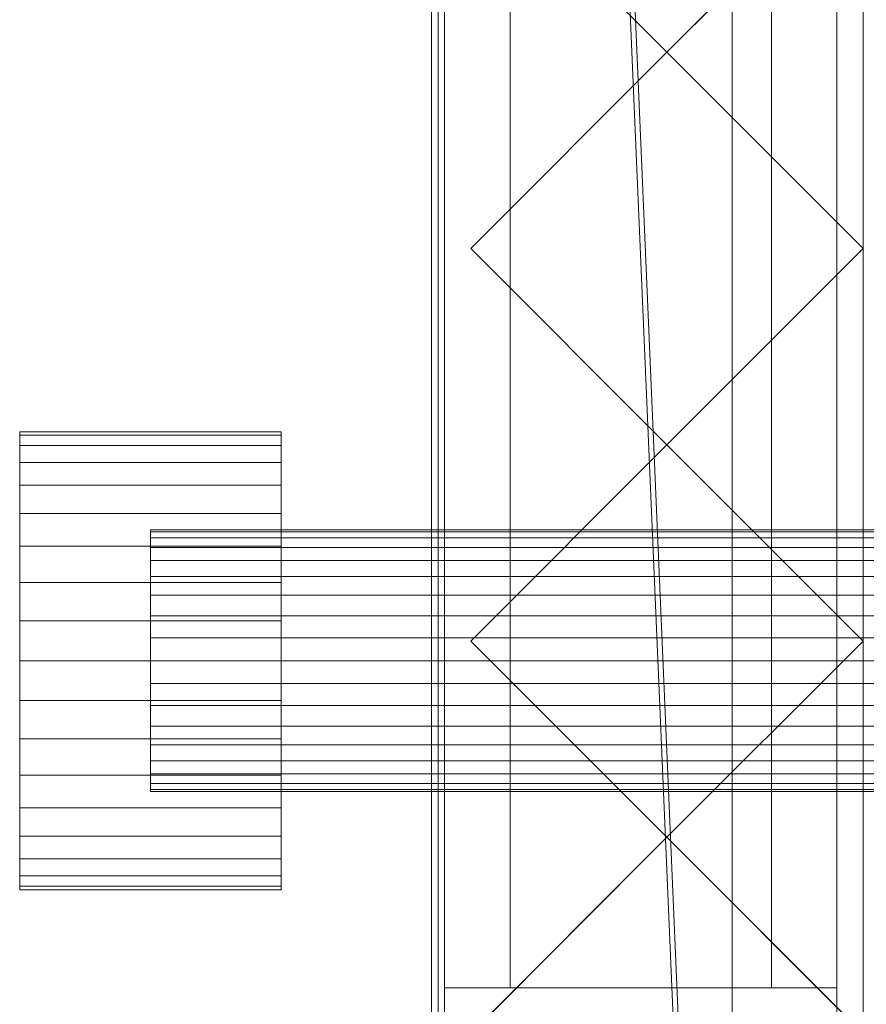
# Model space of a CAD drawing. Units: millimetres. Extents: x 1957 to 5745, y 5747 to 7614.
# Drawn here: x 1957 to 2086, y 6734 to 6885 of the extents above; entities that cross this region are included whole.
import ezdxf

# ---------------------------------------------------------------- set-up
doc = ezdxf.new("R2010")
doc.units = ezdxf.units.MM
doc.header["$LTSCALE"] = 5.08
doc.layers.add('ｽﾄｯｸﾔｰﾄﾞ2波板H324', color=7, linetype='Continuous')

msp = doc.modelspace()

# ---------------------------------------------------------------- linework, layer by layer
at = {"layer": 'ｽﾄｯｸﾔｰﾄﾞ2波板H324', "color": 7, "linetype": 'Continuous', "lineweight": 15, "invisible_edges": 8}
for points in [[(2019.68, 7613.61, 3162.68), (2019.68, 5765.34, 2701.86), (2019.68, 5765.34, 2701.86)], [(2019.68, 7595.46, 3235.45), (2019.68, 5747.19, 2774.63), (2019.68, 5747.19, 2774.63)], [(2065.68, 5846.58, 2751.04), (2065.68, 7549.3, 3175.58), (2065.68, 7549.3, 3175.58)], [(2020.68, 7545.71, 3139.62), (2020.68, 6594.71, 2905.48), (2020.68, 6594.71, 2905.48)], [(2020.68, 7545.61, 3214.62), (2020.68, 5800.61, 2785), (2020.68, 5800.61, 2785)], [(2020.68, 5875.61, 2728.46), (2020.68, 7545.61, 3139.62), (2020.68, 7545.61, 3139.62)], [(2019.68, 7470.71, 2141), (2019.68, 6669.71, 2141), (2019.68, 6669.71, 2141)], [(2019.68, 6669.71, 2066), (2019.68, 7470.71, 2066), (2019.68, 7470.71, 2066)], [(2020.68, 7470.71, 2795.83), (2020.68, 6669.71, 2795.83), (2020.68, 6669.71, 2795.83)], [(2020.68, 7470.71, 2752.5), (2020.68, 6669.71, 2752.5), (2020.68, 6669.71, 2752.5)], [(2020.68, 7470.71, 2107.71), (2020.68, 6669.71, 2107.71), (2020.68, 6669.71, 2107.71)], [(2020.68, 6669.71, 2923.95), (2020.68, 7470.71, 3121.16), (2020.68, 7470.71, 3121.16)], [(2085.68, 6669.71, 2795.83), (2085.68, 7470.71, 2795.83), (2085.68, 7470.71, 2795.83)], [(2085.68, 6669.71, 2752.5), (2085.68, 7470.71, 2752.5), (2085.68, 7470.71, 2752.5)], [(2085.68, 6669.71, 2107.71), (2085.68, 7470.71, 2107.71), (2085.68, 7470.71, 2107.71)], [(2020.68, 7453.71, 2066), (2020.68, 6686.71, 2066), (2020.68, 6686.71, 2066)], [(2021.68, 7453.71, 2066), (2021.68, 6686.71, 2066), (2021.68, 6686.71, 2066)], [(2021.68, 6686.71), (2021.68, 7453.71), (2021.68, 7453.71)], [(2081.68, 7453.71, 2066), (2081.68, 6686.71, 2066), (2081.68, 6686.71, 2066)], [(2081.68, 6686.71), (2081.68, 7453.71), (2081.68, 7453.71)], [(2085.68, 6686.71, 2066), (2085.68, 7453.71, 2066), (2085.68, 7453.71, 2066)], [(2021.68, 7403.71, 1083), (2021.68, 6736.71, 1083), (2021.68, 6736.71, 1083)], [(2021.68, 6736.71, 2016), (2021.68, 7403.71, 2016), (2021.68, 7403.71, 2016)], [(2021.68, 7403.71, 50), (2021.68, 6736.71, 50), (2021.68, 6736.71, 50)], [(2021.68, 6736.71, 983), (2021.68, 7403.71, 983), (2021.68, 7403.71, 983)], [(2031.68, 7403.71, 2016), (2031.68, 6736.71, 2016), (2031.68, 6736.71, 2016)], [(2031.68, 6736.71, 50), (2031.68, 7403.71, 50), (2031.68, 7403.71, 50)], [(2071.68, 7403.71, 2016), (2071.68, 6736.71, 2016), (2071.68, 6736.71, 2016)], [(2071.68, 6736.71, 50), (2071.68, 7403.71, 50), (2071.68, 7403.71, 50)], [(2081.68, 7403.71, 1083), (2081.68, 6736.71, 1083), (2081.68, 6736.71, 1083)], [(2081.68, 6736.71, 2016), (2081.68, 7403.71, 2016), (2081.68, 7403.71, 2016)], [(2081.68, 7403.71, 50), (2081.68, 6736.71, 50), (2081.68, 6736.71, 50)], [(2081.68, 6736.71, 983), (2081.68, 7403.71, 983), (2081.68, 7403.71, 983)], [(2055.68, 6879.71, 3009.05), (2025.68, 6909.71, 3016.33), (2025.68, 6909.71, 3016.33)], [(2025.68, 6909.71, 2066), (2055.68, 6879.71, 2066), (2055.68, 6879.71, 2066)], [(2085.68, 6909.71, 3016.33), (2055.68, 6879.71, 3009.05), (2055.68, 6879.71, 3009.05)], [(2055.68, 6879.71, 2066), (2085.68, 6909.71, 2066), (2085.68, 6909.71, 2066)], [(2025.68, 6849.71, 3001.78), (2055.68, 6879.71, 3009.05), (2055.68, 6879.71, 3009.05)], [(2055.68, 6879.71, 2066), (2025.68, 6849.71, 2066), (2025.68, 6849.71, 2066)], [(2055.68, 6879.71, 2066), (2055.68, 6879.71, 3009.05), (2055.68, 6879.71, 3009.05)], [(2055.68, 6879.71, 3009.05), (2085.68, 6849.71, 3001.78), (2085.68, 6849.71, 3001.78)], [(2085.68, 6849.71, 2066), (2055.68, 6879.71, 2066), (2055.68, 6879.71, 2066)], [(2055.68, 6879.71, 2066), (2055.68, 6879.71, 3009.05), (2055.68, 6879.71, 3009.05)], [(2055.68, 6819.71, 2994.51), (2025.68, 6849.71, 3001.78), (2025.68, 6849.71, 3001.78)], [(2025.68, 6849.71, 2066), (2055.68, 6819.71, 2066), (2055.68, 6819.71, 2066)], [(2025.68, 6849.71, 2066), (2025.68, 6849.71, 3001.78), (2025.68, 6849.71, 3001.78)], [(2085.68, 6849.71, 3001.78), (2055.68, 6819.71, 2994.51), (2055.68, 6819.71, 2994.51)], [(2055.68, 6819.71, 2066), (2085.68, 6849.71, 2066), (2085.68, 6849.71, 2066)], [(2085.68, 6849.71, 2066), (2085.68, 6849.71, 3001.78), (2085.68, 6849.71, 3001.78)], [(1956.68, 6821.71, 1033), (1996.68, 6821.71, 1033), (1996.68, 6821.71, 1033)], [(1956.68, 6821.71, 1033), (1956.68, 6821.18, 1039.08), (1956.68, 6821.18, 1039.08)], [(1956.68, 6821.18, 1026.92), (1956.68, 6821.71, 1033), (1956.68, 6821.71, 1033)], [(1996.68, 6821.71, 1033), (1996.68, 6821.18, 1039.08), (1996.68, 6821.18, 1039.08)], [(1996.68, 6821.18, 1026.92), (1996.68, 6821.71, 1033), (1996.68, 6821.71, 1033)], [(1956.68, 6821.18, 1026.92), (1996.68, 6821.18, 1026.92), (1996.68, 6821.18, 1026.92)], [(1956.68, 6821.18, 1039.08), (1996.68, 6821.18, 1039.08), (1996.68, 6821.18, 1039.08)], [(1956.68, 6819.6, 1021.03), (1956.68, 6821.18, 1026.92), (1956.68, 6821.18, 1026.92)], [(1956.68, 6821.18, 1039.08), (1956.68, 6819.6, 1044.97), (1956.68, 6819.6, 1044.97)], [(1996.68, 6819.6, 1021.03), (1996.68, 6821.18, 1026.92), (1996.68, 6821.18, 1026.92)], [(1996.68, 6821.18, 1039.08), (1996.68, 6819.6, 1044.97), (1996.68, 6819.6, 1044.97)], [(1956.68, 6819.6, 1021.03), (1996.68, 6819.6, 1021.03), (1996.68, 6819.6, 1021.03)], [(1956.68, 6819.6, 1044.97), (1996.68, 6819.6, 1044.97), (1996.68, 6819.6, 1044.97)], [(1956.68, 6817.02, 1015.5), (1956.68, 6819.6, 1021.03), (1956.68, 6819.6, 1021.03)], [(1956.68, 6819.6, 1044.97), (1956.68, 6817.02, 1050.5), (1956.68, 6817.02, 1050.5)], [(1996.68, 6817.02, 1015.5), (1996.68, 6819.6, 1021.03), (1996.68, 6819.6, 1021.03)], [(1996.68, 6819.6, 1044.97), (1996.68, 6817.02, 1050.5), (1996.68, 6817.02, 1050.5)], [(2025.68, 6789.71, 2987.24), (2055.68, 6819.71, 2994.51), (2055.68, 6819.71, 2994.51)], [(2055.68, 6819.71, 2066), (2025.68, 6789.71, 2066), (2025.68, 6789.71, 2066)], [(2055.68, 6819.71, 2066), (2055.68, 6819.71, 2994.51), (2055.68, 6819.71, 2994.51)], [(2055.68, 6819.71, 2994.51), (2085.68, 6789.71, 2987.24), (2085.68, 6789.71, 2987.24)], [(2085.68, 6789.71, 2066), (2055.68, 6819.71, 2066), (2055.68, 6819.71, 2066)], [(2055.68, 6819.71, 2066), (2055.68, 6819.71, 2994.51), (2055.68, 6819.71, 2994.51)], [(1956.68, 6817.02, 1015.5), (1996.68, 6817.02, 1015.5), (1996.68, 6817.02, 1015.5)], [(1956.68, 6817.02, 1050.5), (1996.68, 6817.02, 1050.5), (1996.68, 6817.02, 1050.5)], [(1956.68, 6813.52, 1010.5), (1956.68, 6817.02, 1015.5), (1956.68, 6817.02, 1015.5)], [(1956.68, 6817.02, 1050.5), (1956.68, 6813.52, 1055.5), (1956.68, 6813.52, 1055.5)], [(1996.68, 6813.52, 1010.5), (1996.68, 6817.02, 1015.5), (1996.68, 6817.02, 1015.5)], [(1996.68, 6817.02, 1050.5), (1996.68, 6813.52, 1055.5), (1996.68, 6813.52, 1055.5)], [(1956.68, 6813.52, 1010.5), (1996.68, 6813.52, 1010.5), (1996.68, 6813.52, 1010.5)], [(1956.68, 6813.52, 1055.5), (1996.68, 6813.52, 1055.5), (1996.68, 6813.52, 1055.5)], [(1956.68, 6809.21, 1006.19), (1956.68, 6813.52, 1010.5), (1956.68, 6813.52, 1010.5)], [(1956.68, 6813.52, 1055.5), (1956.68, 6809.21, 1059.81), (1956.68, 6809.21, 1059.81)], [(1996.68, 6809.21, 1006.19), (1996.68, 6813.52, 1010.5), (1996.68, 6813.52, 1010.5)], [(1996.68, 6813.52, 1055.5), (1996.68, 6809.21, 1059.81), (1996.68, 6809.21, 1059.81)], [(1956.68, 6809.21, 1006.19), (1996.68, 6809.21, 1006.19), (1996.68, 6809.21, 1006.19)], [(1956.68, 6809.21, 1059.81), (1996.68, 6809.21, 1059.81), (1996.68, 6809.21, 1059.81)], [(1956.68, 6804.21, 1002.69), (1956.68, 6809.21, 1006.19), (1956.68, 6809.21, 1006.19)], [(1956.68, 6809.21, 1059.81), (1956.68, 6804.21, 1063.31), (1956.68, 6804.21, 1063.31)], [(1996.68, 6804.21, 1002.69), (1996.68, 6809.21, 1006.19), (1996.68, 6809.21, 1006.19)], [(1996.68, 6809.21, 1059.81), (1996.68, 6804.21, 1063.31), (1996.68, 6804.21, 1063.31)], [(1976.68, 6806.71, 1033), (2126.68, 6806.71, 1033), (2126.68, 6806.71, 1033)], [(1976.68, 6806.71, 1033), (1976.68, 6806.41, 1036.47), (1976.68, 6806.41, 1036.47)], [(1976.68, 6806.41, 1029.53), (1976.68, 6806.71, 1033), (1976.68, 6806.71, 1033)], [(1976.68, 6806.41, 1029.53), (2126.68, 6806.41, 1029.53), (2126.68, 6806.41, 1029.53)], [(1976.68, 6806.41, 1036.47), (2126.68, 6806.41, 1036.47), (2126.68, 6806.41, 1036.47)], [(1976.68, 6805.5, 1026.16), (1976.68, 6806.41, 1029.53), (1976.68, 6806.41, 1029.53)], [(1976.68, 6806.41, 1036.47), (1976.68, 6805.5, 1039.84), (1976.68, 6805.5, 1039.84)], [(1976.68, 6805.5, 1026.16), (2126.68, 6805.5, 1026.16), (2126.68, 6805.5, 1026.16)], [(1976.68, 6805.5, 1039.84), (2126.68, 6805.5, 1039.84), (2126.68, 6805.5, 1039.84)], [(1976.68, 6804.03, 1023), (1976.68, 6805.5, 1026.16), (1976.68, 6805.5, 1026.16)], [(1976.68, 6805.5, 1039.84), (1976.68, 6804.03, 1043), (1976.68, 6804.03, 1043)], [(1956.68, 6804.21, 1002.69), (1996.68, 6804.21, 1002.69), (1996.68, 6804.21, 1002.69)], [(1956.68, 6804.21, 1063.31), (1996.68, 6804.21, 1063.31), (1996.68, 6804.21, 1063.31)], [(1956.68, 6798.68, 1000.11), (1956.68, 6804.21, 1002.69), (1956.68, 6804.21, 1002.69)], [(1956.68, 6804.21, 1063.31), (1956.68, 6798.68, 1065.89), (1956.68, 6798.68, 1065.89)], [(1976.68, 6804.03, 1023), (2126.68, 6804.03, 1023), (2126.68, 6804.03, 1023)], [(1976.68, 6804.03, 1043), (2126.68, 6804.03, 1043), (2126.68, 6804.03, 1043)], [(1976.68, 6802.03, 1020.14), (1976.68, 6804.03, 1023), (1976.68, 6804.03, 1023)], [(1976.68, 6804.03, 1043), (1976.68, 6802.03, 1045.86), (1976.68, 6802.03, 1045.86)], [(1996.68, 6798.68, 1000.11), (1996.68, 6804.21, 1002.69), (1996.68, 6804.21, 1002.69)], [(1996.68, 6804.21, 1063.31), (1996.68, 6798.68, 1065.89), (1996.68, 6798.68, 1065.89)], [(1976.68, 6802.03, 1020.14), (2126.68, 6802.03, 1020.14), (2126.68, 6802.03, 1020.14)], [(1976.68, 6802.03, 1045.86), (2126.68, 6802.03, 1045.86), (2126.68, 6802.03, 1045.86)], [(1976.68, 6799.57, 1017.68), (1976.68, 6802.03, 1020.14), (1976.68, 6802.03, 1020.14)], [(1976.68, 6802.03, 1045.86), (1976.68, 6799.57, 1048.32), (1976.68, 6799.57, 1048.32)], [(1976.68, 6799.57, 1017.68), (2126.68, 6799.57, 1017.68), (2126.68, 6799.57, 1017.68)], [(1976.68, 6799.57, 1048.32), (2126.68, 6799.57, 1048.32), (2126.68, 6799.57, 1048.32)], [(1976.68, 6796.71, 1015.68), (1976.68, 6799.57, 1017.68), (1976.68, 6799.57, 1017.68)], [(1976.68, 6799.57, 1048.32), (1976.68, 6796.71, 1050.32), (1976.68, 6796.71, 1050.32)], [(1956.68, 6798.68, 1000.11), (1996.68, 6798.68, 1000.11), (1996.68, 6798.68, 1000.11)], [(1956.68, 6798.68, 1065.89), (1996.68, 6798.68, 1065.89), (1996.68, 6798.68, 1065.89)], [(1956.68, 6792.79, 998.53), (1956.68, 6798.68, 1000.11), (1956.68, 6798.68, 1000.11)], [(1956.68, 6798.68, 1065.89), (1956.68, 6792.79, 1067.47), (1956.68, 6792.79, 1067.47)], [(1996.68, 6792.79, 998.53), (1996.68, 6798.68, 1000.11), (1996.68, 6798.68, 1000.11)], [(1996.68, 6798.68, 1065.89), (1996.68, 6792.79, 1067.47), (1996.68, 6792.79, 1067.47)], [(1976.68, 6796.71, 1015.68), (2126.68, 6796.71, 1015.68), (2126.68, 6796.71, 1015.68)], [(1976.68, 6796.71, 1050.32), (2126.68, 6796.71, 1050.32), (2126.68, 6796.71, 1050.32)], [(1976.68, 6793.55, 1014.21), (1976.68, 6796.71, 1015.68), (1976.68, 6796.71, 1015.68)], [(1976.68, 6796.71, 1050.32), (1976.68, 6793.55, 1051.79), (1976.68, 6793.55, 1051.79)], [(1976.68, 6793.55, 1014.21), (2126.68, 6793.55, 1014.21), (2126.68, 6793.55, 1014.21)], [(1976.68, 6793.55, 1051.79), (2126.68, 6793.55, 1051.79), (2126.68, 6793.55, 1051.79)], [(1976.68, 6790.18, 1013.3), (1976.68, 6793.55, 1014.21), (1976.68, 6793.55, 1014.21)], [(1976.68, 6793.55, 1051.79), (1976.68, 6790.18, 1052.7), (1976.68, 6790.18, 1052.7)], [(1956.68, 6792.79, 998.53), (1996.68, 6792.79, 998.53), (1996.68, 6792.79, 998.53)], [(1956.68, 6792.79, 1067.47), (1996.68, 6792.79, 1067.47), (1996.68, 6792.79, 1067.47)], [(1956.68, 6786.71, 998), (1956.68, 6792.79, 998.53), (1956.68, 6792.79, 998.53)], [(1956.68, 6792.79, 1067.47), (1956.68, 6786.71, 1068), (1956.68, 6786.71, 1068)], [(1996.68, 6786.71, 998), (1996.68, 6792.79, 998.53), (1996.68, 6792.79, 998.53)], [(1996.68, 6792.79, 1067.47), (1996.68, 6786.71, 1068), (1996.68, 6786.71, 1068)], [(1976.68, 6790.18, 1013.3), (2126.68, 6790.18, 1013.3), (2126.68, 6790.18, 1013.3)], [(1976.68, 6790.18, 1052.7), (2126.68, 6790.18, 1052.7), (2126.68, 6790.18, 1052.7)], [(1976.68, 6786.71, 1013), (1976.68, 6790.18, 1013.3), (1976.68, 6790.18, 1013.3)], [(1976.68, 6790.18, 1052.7), (1976.68, 6786.71, 1053), (1976.68, 6786.71, 1053)], [(2055.68, 6759.71, 2979.96), (2025.68, 6789.71, 2987.24), (2025.68, 6789.71, 2987.24)], [(2025.68, 6789.71, 2066), (2055.68, 6759.71, 2066), (2055.68, 6759.71, 2066)], [(2025.68, 6789.71, 2066), (2025.68, 6789.71, 2987.24), (2025.68, 6789.71, 2987.24)], [(2085.68, 6789.71, 2987.24), (2055.68, 6759.71, 2979.96), (2055.68, 6759.71, 2979.96)], [(2055.68, 6759.71, 2066), (2085.68, 6789.71, 2066), (2085.68, 6789.71, 2066)], [(2085.68, 6789.71, 2066), (2085.68, 6789.71, 2987.24), (2085.68, 6789.71, 2987.24)], [(1956.68, 6786.71, 998), (1996.68, 6786.71, 998), (1996.68, 6786.71, 998)], [(1956.68, 6786.71, 1068), (1996.68, 6786.71, 1068), (1996.68, 6786.71, 1068)], [(1956.68, 6780.63, 998.53), (1956.68, 6786.71, 998), (1956.68, 6786.71, 998)], [(1956.68, 6786.71, 1068), (1956.68, 6780.63, 1067.47), (1956.68, 6780.63, 1067.47)], [(1976.68, 6786.71, 1013), (2126.68, 6786.71, 1013), (2126.68, 6786.71, 1013)], [(1976.68, 6786.71, 1053), (2126.68, 6786.71, 1053), (2126.68, 6786.71, 1053)], [(1976.68, 6783.24, 1013.3), (1976.68, 6786.71, 1013), (1976.68, 6786.71, 1013)], [(1976.68, 6786.71, 1053), (1976.68, 6783.24, 1052.7), (1976.68, 6783.24, 1052.7)], [(1996.68, 6780.63, 998.53), (1996.68, 6786.71, 998), (1996.68, 6786.71, 998)], [(1996.68, 6786.71, 1068), (1996.68, 6780.63, 1067.47), (1996.68, 6780.63, 1067.47)], [(1976.68, 6783.24, 1013.3), (2126.68, 6783.24, 1013.3), (2126.68, 6783.24, 1013.3)], [(1976.68, 6783.24, 1052.7), (2126.68, 6783.24, 1052.7), (2126.68, 6783.24, 1052.7)], [(1976.68, 6779.87, 1014.21), (1976.68, 6783.24, 1013.3), (1976.68, 6783.24, 1013.3)], [(1976.68, 6783.24, 1052.7), (1976.68, 6779.87, 1051.79), (1976.68, 6779.87, 1051.79)], [(1956.68, 6780.63, 998.53), (1996.68, 6780.63, 998.53), (1996.68, 6780.63, 998.53)], [(1956.68, 6780.63, 1067.47), (1996.68, 6780.63, 1067.47), (1996.68, 6780.63, 1067.47)], [(1956.68, 6774.74, 1000.11), (1956.68, 6780.63, 998.53), (1956.68, 6780.63, 998.53)], [(1956.68, 6780.63, 1067.47), (1956.68, 6774.74, 1065.89), (1956.68, 6774.74, 1065.89)], [(1976.68, 6779.87, 1014.21), (2126.68, 6779.87, 1014.21), (2126.68, 6779.87, 1014.21)], [(1976.68, 6779.87, 1051.79), (2126.68, 6779.87, 1051.79), (2126.68, 6779.87, 1051.79)], [(1976.68, 6776.71, 1015.68), (1976.68, 6779.87, 1014.21), (1976.68, 6779.87, 1014.21)], [(1976.68, 6779.87, 1051.79), (1976.68, 6776.71, 1050.32), (1976.68, 6776.71, 1050.32)], [(1996.68, 6774.74, 1000.11), (1996.68, 6780.63, 998.53), (1996.68, 6780.63, 998.53)], [(1996.68, 6780.63, 1067.47), (1996.68, 6774.74, 1065.89), (1996.68, 6774.74, 1065.89)], [(1976.68, 6776.71, 1015.68), (2126.68, 6776.71, 1015.68), (2126.68, 6776.71, 1015.68)], [(1976.68, 6776.71, 1050.32), (2126.68, 6776.71, 1050.32), (2126.68, 6776.71, 1050.32)], [(1976.68, 6773.85, 1017.68), (1976.68, 6776.71, 1015.68), (1976.68, 6776.71, 1015.68)], [(1976.68, 6776.71, 1050.32), (1976.68, 6773.85, 1048.32), (1976.68, 6773.85, 1048.32)], [(1956.68, 6774.74, 1000.11), (1996.68, 6774.74, 1000.11), (1996.68, 6774.74, 1000.11)], [(1956.68, 6774.74, 1065.89), (1996.68, 6774.74, 1065.89), (1996.68, 6774.74, 1065.89)], [(1956.68, 6769.21, 1002.69), (1956.68, 6774.74, 1000.11), (1956.68, 6774.74, 1000.11)], [(1956.68, 6774.74, 1065.89), (1956.68, 6769.21, 1063.31), (1956.68, 6769.21, 1063.31)], [(1976.68, 6773.85, 1017.68), (2126.68, 6773.85, 1017.68), (2126.68, 6773.85, 1017.68)], [(1976.68, 6773.85, 1048.32), (2126.68, 6773.85, 1048.32), (2126.68, 6773.85, 1048.32)], [(1976.68, 6771.39, 1020.14), (1976.68, 6773.85, 1017.68), (1976.68, 6773.85, 1017.68)], [(1976.68, 6773.85, 1048.32), (1976.68, 6771.39, 1045.86), (1976.68, 6771.39, 1045.86)], [(1996.68, 6769.21, 1002.69), (1996.68, 6774.74, 1000.11), (1996.68, 6774.74, 1000.11)], [(1996.68, 6774.74, 1065.89), (1996.68, 6769.21, 1063.31), (1996.68, 6769.21, 1063.31)], [(1976.68, 6771.39, 1020.14), (2126.68, 6771.39, 1020.14), (2126.68, 6771.39, 1020.14)], [(1976.68, 6771.39, 1045.86), (2126.68, 6771.39, 1045.86), (2126.68, 6771.39, 1045.86)], [(1976.68, 6769.39, 1023), (1976.68, 6771.39, 1020.14), (1976.68, 6771.39, 1020.14)], [(1976.68, 6771.39, 1045.86), (1976.68, 6769.39, 1043), (1976.68, 6769.39, 1043)], [(1956.68, 6769.21, 1002.69), (1996.68, 6769.21, 1002.69), (1996.68, 6769.21, 1002.69)], [(1956.68, 6769.21, 1063.31), (1996.68, 6769.21, 1063.31), (1996.68, 6769.21, 1063.31)], [(1956.68, 6764.21, 1006.19), (1956.68, 6769.21, 1002.69), (1956.68, 6769.21, 1002.69)], [(1956.68, 6769.21, 1063.31), (1956.68, 6764.21, 1059.81), (1956.68, 6764.21, 1059.81)], [(1976.68, 6769.39, 1023), (2126.68, 6769.39, 1023), (2126.68, 6769.39, 1023)], [(1976.68, 6769.39, 1043), (2126.68, 6769.39, 1043), (2126.68, 6769.39, 1043)], [(1976.68, 6767.92, 1026.16), (1976.68, 6769.39, 1023), (1976.68, 6769.39, 1023)], [(1976.68, 6769.39, 1043), (1976.68, 6767.92, 1039.84), (1976.68, 6767.92, 1039.84)], [(1996.68, 6764.21, 1006.19), (1996.68, 6769.21, 1002.69), (1996.68, 6769.21, 1002.69)], [(1996.68, 6769.21, 1063.31), (1996.68, 6764.21, 1059.81), (1996.68, 6764.21, 1059.81)], [(1976.68, 6767.92, 1026.16), (2126.68, 6767.92, 1026.16), (2126.68, 6767.92, 1026.16)], [(1976.68, 6767.92, 1039.84), (2126.68, 6767.92, 1039.84), (2126.68, 6767.92, 1039.84)], [(1976.68, 6767.01, 1029.53), (1976.68, 6767.92, 1026.16), (1976.68, 6767.92, 1026.16)], [(1976.68, 6767.92, 1039.84), (1976.68, 6767.01, 1036.47), (1976.68, 6767.01, 1036.47)], [(1976.68, 6767.01, 1029.53), (2126.68, 6767.01, 1029.53), (2126.68, 6767.01, 1029.53)], [(1976.68, 6767.01, 1036.47), (2126.68, 6767.01, 1036.47), (2126.68, 6767.01, 1036.47)], [(1976.68, 6766.71, 1033), (1976.68, 6767.01, 1029.53), (1976.68, 6767.01, 1029.53)], [(1976.68, 6767.01, 1036.47), (1976.68, 6766.71, 1033), (1976.68, 6766.71, 1033)], [(1976.68, 6766.71, 1033), (2126.68, 6766.71, 1033), (2126.68, 6766.71, 1033)], [(1956.68, 6764.21, 1006.19), (1996.68, 6764.21, 1006.19), (1996.68, 6764.21, 1006.19)], [(1956.68, 6764.21, 1059.81), (1996.68, 6764.21, 1059.81), (1996.68, 6764.21, 1059.81)], [(1956.68, 6759.9, 1010.5), (1956.68, 6764.21, 1006.19), (1956.68, 6764.21, 1006.19)], [(1956.68, 6764.21, 1059.81), (1956.68, 6759.9, 1055.5), (1956.68, 6759.9, 1055.5)], [(1996.68, 6759.9, 1010.5), (1996.68, 6764.21, 1006.19), (1996.68, 6764.21, 1006.19)], [(1996.68, 6764.21, 1059.81), (1996.68, 6759.9, 1055.5), (1996.68, 6759.9, 1055.5)], [(1956.68, 6759.9, 1010.5), (1996.68, 6759.9, 1010.5), (1996.68, 6759.9, 1010.5)], [(1956.68, 6759.9, 1055.5), (1996.68, 6759.9, 1055.5), (1996.68, 6759.9, 1055.5)], [(1956.68, 6756.4, 1015.5), (1956.68, 6759.9, 1010.5), (1956.68, 6759.9, 1010.5)], [(1956.68, 6759.9, 1055.5), (1956.68, 6756.4, 1050.5), (1956.68, 6756.4, 1050.5)], [(1996.68, 6756.4, 1015.5), (1996.68, 6759.9, 1010.5), (1996.68, 6759.9, 1010.5)], [(1996.68, 6759.9, 1055.5), (1996.68, 6756.4, 1050.5), (1996.68, 6756.4, 1050.5)], [(2025.68, 6729.71, 2972.69), (2055.68, 6759.71, 2979.96), (2055.68, 6759.71, 2979.96)], [(2055.68, 6759.71, 2066), (2025.68, 6729.71, 2066), (2025.68, 6729.71, 2066)], [(2055.68, 6759.71, 2066), (2055.68, 6759.71, 2979.96), (2055.68, 6759.71, 2979.96)], [(2055.68, 6759.71, 2979.96), (2085.68, 6729.71, 2972.69), (2085.68, 6729.71, 2972.69)], [(2085.68, 6729.71, 2066), (2055.68, 6759.71, 2066), (2055.68, 6759.71, 2066)], [(2055.68, 6759.71, 2066), (2055.68, 6759.71, 2979.96), (2055.68, 6759.71, 2979.96)], [(1956.68, 6756.4, 1015.5), (1996.68, 6756.4, 1015.5), (1996.68, 6756.4, 1015.5)], [(1956.68, 6756.4, 1050.5), (1996.68, 6756.4, 1050.5), (1996.68, 6756.4, 1050.5)], [(1956.68, 6753.82, 1021.03), (1956.68, 6756.4, 1015.5), (1956.68, 6756.4, 1015.5)], [(1956.68, 6756.4, 1050.5), (1956.68, 6753.82, 1044.97), (1956.68, 6753.82, 1044.97)], [(1996.68, 6753.82, 1021.03), (1996.68, 6756.4, 1015.5), (1996.68, 6756.4, 1015.5)], [(1996.68, 6756.4, 1050.5), (1996.68, 6753.82, 1044.97), (1996.68, 6753.82, 1044.97)], [(1956.68, 6753.82, 1021.03), (1996.68, 6753.82, 1021.03), (1996.68, 6753.82, 1021.03)], [(1956.68, 6753.82, 1044.97), (1996.68, 6753.82, 1044.97), (1996.68, 6753.82, 1044.97)], [(1956.68, 6752.24, 1026.92), (1956.68, 6753.82, 1021.03), (1956.68, 6753.82, 1021.03)], [(1956.68, 6753.82, 1044.97), (1956.68, 6752.24, 1039.08), (1956.68, 6752.24, 1039.08)], [(1996.68, 6752.24, 1026.92), (1996.68, 6753.82, 1021.03), (1996.68, 6753.82, 1021.03)], [(1996.68, 6753.82, 1044.97), (1996.68, 6752.24, 1039.08), (1996.68, 6752.24, 1039.08)], [(1956.68, 6752.24, 1026.92), (1996.68, 6752.24, 1026.92), (1996.68, 6752.24, 1026.92)], [(1956.68, 6752.24, 1039.08), (1996.68, 6752.24, 1039.08), (1996.68, 6752.24, 1039.08)], [(1956.68, 6751.71, 1033), (1956.68, 6752.24, 1026.92), (1956.68, 6752.24, 1026.92)], [(1956.68, 6752.24, 1039.08), (1956.68, 6751.71, 1033), (1956.68, 6751.71, 1033)], [(1956.68, 6751.71, 1033), (1996.68, 6751.71, 1033), (1996.68, 6751.71, 1033)], [(1996.68, 6751.71, 1033), (1996.68, 6752.24, 1026.92), (1996.68, 6752.24, 1026.92)], [(1996.68, 6752.24, 1039.08), (1996.68, 6751.71, 1033), (1996.68, 6751.71, 1033)], [(2021.68, 6736.71, 1083), (2081.68, 6736.71, 1083), (2081.68, 6736.71, 1083)], [(2021.68, 6736.71, 2016), (2081.68, 6736.71, 2016), (2081.68, 6736.71, 2016)], [(2021.68, 6736.71, 983), (2081.68, 6736.71, 983), (2081.68, 6736.71, 983)], [(2021.68, 6736.71, 50), (2081.68, 6736.71, 50), (2081.68, 6736.71, 50)], [(2021.68, 6736.71, 1083), (2021.68, 6736.71, 2016), (2021.68, 6736.71, 2016)], [(2021.68, 6736.71, 50), (2021.68, 6736.71, 983), (2021.68, 6736.71, 983)], [(2031.68, 6736.71, 2016), (2071.68, 6736.71, 2016), (2071.68, 6736.71, 2016)], [(2031.68, 6736.71, 50), (2071.68, 6736.71, 50), (2071.68, 6736.71, 50)], [(2031.68, 6736.71, 2016), (2031.68, 6736.71, 50), (2031.68, 6736.71, 50)], [(2071.68, 6736.71, 2016), (2071.68, 6736.71, 50), (2071.68, 6736.71, 50)], [(2081.68, 6736.71, 1083), (2081.68, 6736.71, 2016), (2081.68, 6736.71, 2016)], [(2081.68, 6736.71, 50), (2081.68, 6736.71, 983), (2081.68, 6736.71, 983)]]:
    msp.add_3dface(points, dxfattribs=at)
at = {"layer": 'ｽﾄｯｸﾔｰﾄﾞ2波板H324', "color": 7, "linetype": 'Continuous', "lineweight": 15}
for points in [[(2019.68, 7613.61, 3162.68), (2019.68, 5765.34, 2701.86), (2019.68, 5747.19, 2774.63), (2019.68, 7595.46, 3235.45)], [(2019.68, 7613.61, 3162.68), (2095.68, 7540.83, 3144.54), (2095.68, 5838.11, 2720)], [(2019.68, 5765.34, 2701.86), (2019.68, 7613.61, 3162.68), (2095.68, 5838.11, 2720)], [(2095.68, 5819.97, 2792.77), (2095.68, 7522.69, 3217.31), (2019.68, 7595.46, 3235.45)], [(2019.68, 5747.19, 2774.63), (2095.68, 5819.97, 2792.77), (2019.68, 7595.46, 3235.45)], [(2095.68, 5853.83, 2721.93), (2065.68, 5846.58, 2751.04), (2065.68, 7549.3, 3175.58), (2095.68, 7556.56, 3146.47)], [(2065.68, 5846.58, 2751.04), (2095.68, 5839.32, 2780.15), (2095.68, 7542.04, 3204.68), (2065.68, 7549.3, 3175.58)], [(2020.68, 7545.71, 3139.62), (2020.68, 6594.71, 2905.48), (2095.68, 6594.71, 2905.48), (2095.68, 7545.71, 3139.62)], [(2020.68, 7545.71, 3139.62), (2020.68, 7470.71, 3121.16), (2020.68, 6669.71, 2923.95)], [(2020.68, 6594.71, 2905.48), (2020.68, 7545.71, 3139.62), (2020.68, 6669.71, 2923.95)], [(2020.68, 5875.61, 2728.46), (2020.68, 7545.61, 3139.62), (2095.68, 7545.61, 3139.62), (2095.68, 5875.61, 2728.46)], [(2020.68, 7545.61, 3214.62), (2020.68, 5800.61, 2785), (2095.68, 5800.61, 2785), (2095.68, 7545.61, 3214.62)], [(2020.68, 5800.61, 2785), (2020.68, 7545.61, 3214.62), (2020.68, 7545.61, 3139.62)], [(2020.68, 5800.61, 2785), (2020.68, 7545.61, 3139.62), (2020.68, 5875.61, 2728.46)], [(2019.68, 7470.71, 2066), (2019.68, 6669.71, 2066), (2019.68, 6669.71, 2141), (2019.68, 7470.71, 2141)], [(2019.68, 6669.71, 2066), (2019.68, 7470.71, 2066), (2094.68, 7470.71, 2066), (2094.68, 6669.71, 2066)], [(2019.68, 7470.71, 2141), (2019.68, 6669.71, 2141), (2094.68, 6669.71, 2141), (2094.68, 7470.71, 2141)], [(2085.68, 7470.71, 2752.5), (2085.68, 6669.71, 2752.5), (2020.68, 6669.71, 2752.5), (2020.68, 7470.71, 2752.5)], [(2085.68, 6669.71, 2795.83), (2085.68, 7470.71, 2795.83), (2020.68, 7470.71, 2795.83), (2020.68, 6669.71, 2795.83)], [(2020.68, 7470.71, 2752.5), (2020.68, 6669.71, 2752.5), (2020.68, 6669.71, 2795.83), (2020.68, 7470.71, 2795.83)], [(2085.68, 6669.71, 2107.71), (2085.68, 7470.71, 2107.71), (2020.68, 7470.71, 2107.71), (2020.68, 6669.71, 2107.71)], [(2020.68, 7453.71, 2066), (2020.68, 6669.71, 2107.71), (2020.68, 7470.71, 2107.71)], [(2020.68, 6669.71, 2923.95), (2020.68, 7470.71, 3121.16), (2095.68, 7470.71, 3121.16), (2095.68, 6669.71, 2923.95)], [(2085.68, 6669.71, 2752.5), (2085.68, 7470.71, 2752.5), (2085.68, 7470.71, 2795.83), (2085.68, 6669.71, 2795.83)], [(2085.68, 6686.71, 2066), (2085.68, 7453.71, 2066), (2085.68, 7470.71, 2107.71)], [(2085.68, 6686.71, 2066), (2085.68, 7470.71, 2107.71), (2085.68, 6669.71, 2107.71)], [(2020.68, 7453.71, 2066), (2020.68, 6686.71, 2066), (2020.68, 6669.71, 2107.71)], [(2085.68, 6686.71, 2066), (2020.68, 6686.71, 2066), (2020.68, 7453.71, 2066), (2085.68, 7453.71, 2066)], [(2021.68, 6686.71), (2021.68, 7453.71), (2081.68, 7453.71), (2081.68, 6686.71)], [(2021.68, 7453.71, 2066), (2021.68, 6686.71, 2066), (2081.68, 6686.71, 2066), (2081.68, 7453.71, 2066)], [(2021.68, 7403.71, 2016), (2021.68, 6686.71, 2066), (2021.68, 7453.71, 2066)], [(2021.68, 6686.71), (2021.68, 6736.71, 50), (2021.68, 7453.71)], [(2021.68, 7453.71), (2021.68, 6736.71, 50), (2021.68, 7403.71, 50)], [(2081.68, 6736.71, 2016), (2081.68, 7403.71, 2016), (2081.68, 7453.71, 2066)], [(2081.68, 6736.71, 2016), (2081.68, 7453.71, 2066), (2081.68, 6686.71, 2066)], [(2081.68, 7453.71), (2081.68, 7403.71, 50), (2081.68, 6686.71)], [(2021.68, 6736.71, 983), (2021.68, 7403.71, 983), (2081.68, 7403.71, 983), (2081.68, 6736.71, 983)], [(2021.68, 7403.71, 50), (2021.68, 6736.71, 50), (2081.68, 6736.71, 50), (2081.68, 7403.71, 50)], [(2021.68, 6736.71, 2016), (2021.68, 7403.71, 2016), (2081.68, 7403.71, 2016), (2081.68, 6736.71, 2016)], [(2021.68, 7403.71, 1083), (2021.68, 6736.71, 1083), (2081.68, 6736.71, 1083), (2081.68, 7403.71, 1083)], [(2021.68, 7403.71, 2016), (2021.68, 6736.71, 2016), (2021.68, 6686.71, 2066)], [(2021.68, 7403.71, 983), (2021.68, 6736.71, 983), (2021.68, 6736.71, 1083)], [(2021.68, 7403.71, 983), (2021.68, 6736.71, 1083), (2021.68, 7403.71, 1083)], [(2031.68, 6736.71, 50), (2031.68, 7403.71, 50), (2071.68, 7403.71, 50), (2071.68, 6736.71, 50)], [(2031.68, 7403.71, 2016), (2031.68, 6736.71, 2016), (2071.68, 6736.71, 2016), (2071.68, 7403.71, 2016)], [(2031.68, 6736.71, 50), (2031.68, 6736.71, 2016), (2031.68, 7403.71, 2016), (2031.68, 7403.71, 50)], [(2071.68, 6736.71, 50), (2071.68, 7403.71, 50), (2071.68, 7403.71, 2016), (2071.68, 6736.71, 2016)], [(2081.68, 6736.71, 983), (2081.68, 7403.71, 983), (2081.68, 7403.71, 1083)], [(2081.68, 6736.71, 983), (2081.68, 7403.71, 1083), (2081.68, 6736.71, 1083)], [(2081.68, 6686.71), (2081.68, 7403.71, 50), (2081.68, 6736.71, 50)], [(2055.68, 6939.71, 2066), (2085.68, 6909.71, 2066), (2055.68, 6879.71, 2066), (2025.68, 6909.71, 2066)], [(2055.68, 6939.71, 3023.6), (2025.68, 6909.71, 3016.33), (2055.68, 6879.71, 3009.05), (2085.68, 6909.71, 3016.33)], [(2025.68, 6909.71, 2066), (2055.68, 6879.71, 2066), (2055.68, 6879.71, 3009.05), (2025.68, 6909.71, 3016.33)], [(2055.68, 6879.71, 2066), (2085.68, 6909.71, 2066), (2085.68, 6909.71, 3016.33), (2055.68, 6879.71, 3009.05)], [(2055.68, 6879.71, 2066), (2025.68, 6849.71, 2066), (2025.68, 6849.71, 3001.78), (2055.68, 6879.71, 3009.05)], [(2055.68, 6879.71, 2066), (2085.68, 6849.71, 2066), (2055.68, 6819.71, 2066), (2025.68, 6849.71, 2066)], [(2055.68, 6879.71, 3009.05), (2025.68, 6849.71, 3001.78), (2055.68, 6819.71, 2994.51), (2085.68, 6849.71, 3001.78)], [(2085.68, 6849.71, 2066), (2055.68, 6879.71, 2066), (2055.68, 6879.71, 3009.05), (2085.68, 6849.71, 3001.78)], [(2025.68, 6849.71, 2066), (2055.68, 6819.71, 2066), (2055.68, 6819.71, 2994.51), (2025.68, 6849.71, 3001.78)], [(2055.68, 6819.71, 2066), (2085.68, 6849.71, 2066), (2085.68, 6849.71, 3001.78), (2055.68, 6819.71, 2994.51)], [(1956.68, 6821.18, 1026.92), (1956.68, 6819.6, 1044.97), (1956.68, 6821.18, 1039.08), (1956.68, 6821.71, 1033)], [(1956.68, 6821.18, 1026.92), (1956.68, 6821.71, 1033), (1996.68, 6821.71, 1033), (1996.68, 6821.18, 1026.92)], [(1956.68, 6821.71, 1033), (1956.68, 6821.18, 1039.08), (1996.68, 6821.18, 1039.08), (1996.68, 6821.71, 1033)], [(1996.68, 6821.18, 1026.92), (1996.68, 6821.71, 1033), (1996.68, 6821.18, 1039.08), (1996.68, 6819.6, 1044.97)], [(1956.68, 6821.18, 1026.92), (1956.68, 6819.6, 1021.03), (1956.68, 6817.02, 1015.5), (1956.68, 6813.52, 1010.5)], [(1956.68, 6821.18, 1026.92), (1956.68, 6813.52, 1010.5), (1956.68, 6809.21, 1006.19), (1956.68, 6804.21, 1002.69)], [(1956.68, 6821.18, 1026.92), (1956.68, 6804.21, 1002.69), (1956.68, 6798.68, 1000.11), (1956.68, 6792.79, 998.53)], [(1956.68, 6821.18, 1026.92), (1956.68, 6792.79, 998.53), (1956.68, 6786.71, 998), (1956.68, 6780.63, 998.53)], [(1956.68, 6821.18, 1026.92), (1956.68, 6780.63, 998.53), (1956.68, 6774.74, 1000.11), (1956.68, 6769.21, 1002.69)], [(1956.68, 6821.18, 1026.92), (1956.68, 6769.21, 1002.69), (1956.68, 6764.21, 1006.19), (1956.68, 6759.9, 1010.5)], [(1956.68, 6821.18, 1026.92), (1956.68, 6759.9, 1010.5), (1956.68, 6756.4, 1015.5), (1956.68, 6753.82, 1021.03)], [(1956.68, 6821.18, 1026.92), (1956.68, 6753.82, 1021.03), (1956.68, 6752.24, 1026.92), (1956.68, 6751.71, 1033)], [(1956.68, 6821.18, 1026.92), (1956.68, 6751.71, 1033), (1956.68, 6752.24, 1039.08), (1956.68, 6753.82, 1044.97)], [(1956.68, 6821.18, 1026.92), (1956.68, 6753.82, 1044.97), (1956.68, 6756.4, 1050.5), (1956.68, 6759.9, 1055.5)], [(1956.68, 6821.18, 1026.92), (1956.68, 6759.9, 1055.5), (1956.68, 6764.21, 1059.81), (1956.68, 6769.21, 1063.31)], [(1956.68, 6821.18, 1026.92), (1956.68, 6769.21, 1063.31), (1956.68, 6774.74, 1065.89), (1956.68, 6780.63, 1067.47)], [(1956.68, 6821.18, 1026.92), (1956.68, 6780.63, 1067.47), (1956.68, 6786.71, 1068), (1956.68, 6792.79, 1067.47)], [(1956.68, 6821.18, 1026.92), (1956.68, 6792.79, 1067.47), (1956.68, 6798.68, 1065.89), (1956.68, 6804.21, 1063.31)], [(1956.68, 6821.18, 1026.92), (1956.68, 6804.21, 1063.31), (1956.68, 6809.21, 1059.81), (1956.68, 6813.52, 1055.5)], [(1956.68, 6821.18, 1026.92), (1956.68, 6813.52, 1055.5), (1956.68, 6817.02, 1050.5), (1956.68, 6819.6, 1044.97)], [(1956.68, 6821.18, 1039.08), (1956.68, 6819.6, 1044.97), (1996.68, 6819.6, 1044.97), (1996.68, 6821.18, 1039.08)], [(1956.68, 6819.6, 1021.03), (1956.68, 6821.18, 1026.92), (1996.68, 6821.18, 1026.92), (1996.68, 6819.6, 1021.03)], [(1996.68, 6821.18, 1026.92), (1996.68, 6819.6, 1044.97), (1996.68, 6817.02, 1050.5), (1996.68, 6813.52, 1055.5)], [(1996.68, 6821.18, 1026.92), (1996.68, 6813.52, 1055.5), (1996.68, 6809.21, 1059.81), (1996.68, 6804.21, 1063.31)], [(1996.68, 6821.18, 1026.92), (1996.68, 6804.21, 1063.31), (1996.68, 6798.68, 1065.89), (1996.68, 6792.79, 1067.47)], [(1996.68, 6821.18, 1026.92), (1996.68, 6792.79, 1067.47), (1996.68, 6786.71, 1068), (1996.68, 6780.63, 1067.47)], [(1996.68, 6821.18, 1026.92), (1996.68, 6780.63, 1067.47), (1996.68, 6774.74, 1065.89), (1996.68, 6769.21, 1063.31)], [(1996.68, 6821.18, 1026.92), (1996.68, 6769.21, 1063.31), (1996.68, 6764.21, 1059.81), (1996.68, 6759.9, 1055.5)], [(1996.68, 6821.18, 1026.92), (1996.68, 6759.9, 1055.5), (1996.68, 6756.4, 1050.5), (1996.68, 6753.82, 1044.97)], [(1996.68, 6821.18, 1026.92), (1996.68, 6753.82, 1044.97), (1996.68, 6752.24, 1039.08), (1996.68, 6751.71, 1033)], [(1996.68, 6821.18, 1026.92), (1996.68, 6751.71, 1033), (1996.68, 6752.24, 1026.92), (1996.68, 6753.82, 1021.03)], [(1996.68, 6821.18, 1026.92), (1996.68, 6753.82, 1021.03), (1996.68, 6756.4, 1015.5), (1996.68, 6759.9, 1010.5)], [(1996.68, 6821.18, 1026.92), (1996.68, 6759.9, 1010.5), (1996.68, 6764.21, 1006.19), (1996.68, 6769.21, 1002.69)], [(1996.68, 6821.18, 1026.92), (1996.68, 6769.21, 1002.69), (1996.68, 6774.74, 1000.11), (1996.68, 6780.63, 998.53)], [(1996.68, 6821.18, 1026.92), (1996.68, 6780.63, 998.53), (1996.68, 6786.71, 998), (1996.68, 6792.79, 998.53)], [(1996.68, 6821.18, 1026.92), (1996.68, 6792.79, 998.53), (1996.68, 6798.68, 1000.11), (1996.68, 6804.21, 1002.69)], [(1996.68, 6821.18, 1026.92), (1996.68, 6804.21, 1002.69), (1996.68, 6809.21, 1006.19), (1996.68, 6813.52, 1010.5)], [(1996.68, 6821.18, 1026.92), (1996.68, 6813.52, 1010.5), (1996.68, 6817.02, 1015.5), (1996.68, 6819.6, 1021.03)], [(1956.68, 6819.6, 1044.97), (1956.68, 6817.02, 1050.5), (1996.68, 6817.02, 1050.5), (1996.68, 6819.6, 1044.97)], [(1956.68, 6817.02, 1015.5), (1956.68, 6819.6, 1021.03), (1996.68, 6819.6, 1021.03), (1996.68, 6817.02, 1015.5)], [(2055.68, 6819.71, 2066), (2025.68, 6789.71, 2066), (2025.68, 6789.71, 2987.24), (2055.68, 6819.71, 2994.51)], [(2055.68, 6819.71, 2066), (2085.68, 6789.71, 2066), (2055.68, 6759.71, 2066), (2025.68, 6789.71, 2066)], [(2055.68, 6819.71, 2994.51), (2025.68, 6789.71, 2987.24), (2055.68, 6759.71, 2979.96), (2085.68, 6789.71, 2987.24)], [(2085.68, 6789.71, 2066), (2055.68, 6819.71, 2066), (2055.68, 6819.71, 2994.51), (2085.68, 6789.71, 2987.24)], [(1956.68, 6817.02, 1050.5), (1956.68, 6813.52, 1055.5), (1996.68, 6813.52, 1055.5), (1996.68, 6817.02, 1050.5)], [(1956.68, 6813.52, 1010.5), (1956.68, 6817.02, 1015.5), (1996.68, 6817.02, 1015.5), (1996.68, 6813.52, 1010.5)], [(1956.68, 6813.52, 1055.5), (1956.68, 6809.21, 1059.81), (1996.68, 6809.21, 1059.81), (1996.68, 6813.52, 1055.5)], [(1956.68, 6809.21, 1006.19), (1956.68, 6813.52, 1010.5), (1996.68, 6813.52, 1010.5), (1996.68, 6809.21, 1006.19)], [(1956.68, 6809.21, 1059.81), (1956.68, 6804.21, 1063.31), (1996.68, 6804.21, 1063.31), (1996.68, 6809.21, 1059.81)], [(1956.68, 6804.21, 1002.69), (1956.68, 6809.21, 1006.19), (1996.68, 6809.21, 1006.19), (1996.68, 6804.21, 1002.69)], [(1976.68, 6806.41, 1029.53), (1976.68, 6805.5, 1039.84), (1976.68, 6806.41, 1036.47), (1976.68, 6806.71, 1033)], [(1976.68, 6806.41, 1029.53), (1976.68, 6806.71, 1033), (2126.68, 6806.71, 1033), (2126.68, 6806.41, 1029.53)], [(1976.68, 6806.71, 1033), (1976.68, 6806.41, 1036.47), (2126.68, 6806.41, 1036.47), (2126.68, 6806.71, 1033)], [(1976.68, 6806.41, 1029.53), (1976.68, 6805.5, 1026.16), (1976.68, 6804.03, 1023), (1976.68, 6802.03, 1020.14)], [(1976.68, 6806.41, 1029.53), (1976.68, 6802.03, 1020.14), (1976.68, 6799.57, 1017.68), (1976.68, 6796.71, 1015.68)], [(1976.68, 6806.41, 1029.53), (1976.68, 6796.71, 1015.68), (1976.68, 6793.55, 1014.21), (1976.68, 6790.18, 1013.3)], [(1976.68, 6806.41, 1029.53), (1976.68, 6790.18, 1013.3), (1976.68, 6786.71, 1013), (1976.68, 6783.24, 1013.3)], [(1976.68, 6806.41, 1029.53), (1976.68, 6783.24, 1013.3), (1976.68, 6779.87, 1014.21), (1976.68, 6776.71, 1015.68)], [(1976.68, 6806.41, 1029.53), (1976.68, 6776.71, 1015.68), (1976.68, 6773.85, 1017.68), (1976.68, 6771.39, 1020.14)], [(1976.68, 6806.41, 1029.53), (1976.68, 6771.39, 1020.14), (1976.68, 6769.39, 1023), (1976.68, 6767.92, 1026.16)], [(1976.68, 6806.41, 1029.53), (1976.68, 6767.92, 1026.16), (1976.68, 6767.01, 1029.53), (1976.68, 6766.71, 1033)], [(1976.68, 6806.41, 1029.53), (1976.68, 6766.71, 1033), (1976.68, 6767.01, 1036.47), (1976.68, 6767.92, 1039.84)], [(1976.68, 6806.41, 1029.53), (1976.68, 6767.92, 1039.84), (1976.68, 6769.39, 1043), (1976.68, 6771.39, 1045.86)], [(1976.68, 6806.41, 1029.53), (1976.68, 6771.39, 1045.86), (1976.68, 6773.85, 1048.32), (1976.68, 6776.71, 1050.32)], [(1976.68, 6806.41, 1029.53), (1976.68, 6776.71, 1050.32), (1976.68, 6779.87, 1051.79), (1976.68, 6783.24, 1052.7)], [(1976.68, 6806.41, 1029.53), (1976.68, 6783.24, 1052.7), (1976.68, 6786.71, 1053), (1976.68, 6790.18, 1052.7)], [(1976.68, 6806.41, 1029.53), (1976.68, 6790.18, 1052.7), (1976.68, 6793.55, 1051.79), (1976.68, 6796.71, 1050.32)], [(1976.68, 6806.41, 1029.53), (1976.68, 6796.71, 1050.32), (1976.68, 6799.57, 1048.32), (1976.68, 6802.03, 1045.86)], [(1976.68, 6806.41, 1029.53), (1976.68, 6802.03, 1045.86), (1976.68, 6804.03, 1043), (1976.68, 6805.5, 1039.84)], [(1976.68, 6806.41, 1036.47), (1976.68, 6805.5, 1039.84), (2126.68, 6805.5, 1039.84), (2126.68, 6806.41, 1036.47)], [(1976.68, 6805.5, 1026.16), (1976.68, 6806.41, 1029.53), (2126.68, 6806.41, 1029.53), (2126.68, 6805.5, 1026.16)], [(1976.68, 6805.5, 1039.84), (1976.68, 6804.03, 1043), (2126.68, 6804.03, 1043), (2126.68, 6805.5, 1039.84)], [(1976.68, 6804.03, 1023), (1976.68, 6805.5, 1026.16), (2126.68, 6805.5, 1026.16), (2126.68, 6804.03, 1023)], [(1956.68, 6804.21, 1063.31), (1956.68, 6798.68, 1065.89), (1996.68, 6798.68, 1065.89), (1996.68, 6804.21, 1063.31)], [(1956.68, 6798.68, 1000.11), (1956.68, 6804.21, 1002.69), (1996.68, 6804.21, 1002.69), (1996.68, 6798.68, 1000.11)], [(1976.68, 6804.03, 1043), (1976.68, 6802.03, 1045.86), (2126.68, 6802.03, 1045.86), (2126.68, 6804.03, 1043)], [(1976.68, 6802.03, 1020.14), (1976.68, 6804.03, 1023), (2126.68, 6804.03, 1023), (2126.68, 6802.03, 1020.14)], [(1976.68, 6802.03, 1045.86), (1976.68, 6799.57, 1048.32), (2126.68, 6799.57, 1048.32), (2126.68, 6802.03, 1045.86)], [(1976.68, 6799.57, 1017.68), (1976.68, 6802.03, 1020.14), (2126.68, 6802.03, 1020.14), (2126.68, 6799.57, 1017.68)], [(1976.68, 6799.57, 1048.32), (1976.68, 6796.71, 1050.32), (2126.68, 6796.71, 1050.32), (2126.68, 6799.57, 1048.32)], [(1976.68, 6796.71, 1015.68), (1976.68, 6799.57, 1017.68), (2126.68, 6799.57, 1017.68), (2126.68, 6796.71, 1015.68)], [(1956.68, 6798.68, 1065.89), (1956.68, 6792.79, 1067.47), (1996.68, 6792.79, 1067.47), (1996.68, 6798.68, 1065.89)], [(1956.68, 6792.79, 998.53), (1956.68, 6798.68, 1000.11), (1996.68, 6798.68, 1000.11), (1996.68, 6792.79, 998.53)], [(1976.68, 6796.71, 1050.32), (1976.68, 6793.55, 1051.79), (2126.68, 6793.55, 1051.79), (2126.68, 6796.71, 1050.32)], [(1976.68, 6793.55, 1014.21), (1976.68, 6796.71, 1015.68), (2126.68, 6796.71, 1015.68), (2126.68, 6793.55, 1014.21)], [(1976.68, 6793.55, 1051.79), (1976.68, 6790.18, 1052.7), (2126.68, 6790.18, 1052.7), (2126.68, 6793.55, 1051.79)], [(1976.68, 6790.18, 1013.3), (1976.68, 6793.55, 1014.21), (2126.68, 6793.55, 1014.21), (2126.68, 6790.18, 1013.3)], [(1956.68, 6792.79, 1067.47), (1956.68, 6786.71, 1068), (1996.68, 6786.71, 1068), (1996.68, 6792.79, 1067.47)], [(1956.68, 6786.71, 998), (1956.68, 6792.79, 998.53), (1996.68, 6792.79, 998.53), (1996.68, 6786.71, 998)], [(1976.68, 6790.18, 1052.7), (1976.68, 6786.71, 1053), (2126.68, 6786.71, 1053), (2126.68, 6790.18, 1052.7)], [(1976.68, 6786.71, 1013), (1976.68, 6790.18, 1013.3), (2126.68, 6790.18, 1013.3), (2126.68, 6786.71, 1013)], [(2025.68, 6789.71, 2066), (2055.68, 6759.71, 2066), (2055.68, 6759.71, 2979.96), (2025.68, 6789.71, 2987.24)], [(2055.68, 6759.71, 2066), (2085.68, 6789.71, 2066), (2085.68, 6789.71, 2987.24), (2055.68, 6759.71, 2979.96)], [(1956.68, 6786.71, 1068), (1956.68, 6780.63, 1067.47), (1996.68, 6780.63, 1067.47), (1996.68, 6786.71, 1068)], [(1956.68, 6780.63, 998.53), (1956.68, 6786.71, 998), (1996.68, 6786.71, 998), (1996.68, 6780.63, 998.53)], [(1976.68, 6786.71, 1053), (1976.68, 6783.24, 1052.7), (2126.68, 6783.24, 1052.7), (2126.68, 6786.71, 1053)], [(1976.68, 6783.24, 1013.3), (1976.68, 6786.71, 1013), (2126.68, 6786.71, 1013), (2126.68, 6783.24, 1013.3)], [(1976.68, 6783.24, 1052.7), (1976.68, 6779.87, 1051.79), (2126.68, 6779.87, 1051.79), (2126.68, 6783.24, 1052.7)], [(1976.68, 6779.87, 1014.21), (1976.68, 6783.24, 1013.3), (2126.68, 6783.24, 1013.3), (2126.68, 6779.87, 1014.21)], [(1956.68, 6780.63, 1067.47), (1956.68, 6774.74, 1065.89), (1996.68, 6774.74, 1065.89), (1996.68, 6780.63, 1067.47)], [(1956.68, 6774.74, 1000.11), (1956.68, 6780.63, 998.53), (1996.68, 6780.63, 998.53), (1996.68, 6774.74, 1000.11)], [(1976.68, 6779.87, 1051.79), (1976.68, 6776.71, 1050.32), (2126.68, 6776.71, 1050.32), (2126.68, 6779.87, 1051.79)], [(1976.68, 6776.71, 1015.68), (1976.68, 6779.87, 1014.21), (2126.68, 6779.87, 1014.21), (2126.68, 6776.71, 1015.68)], [(1976.68, 6776.71, 1050.32), (1976.68, 6773.85, 1048.32), (2126.68, 6773.85, 1048.32), (2126.68, 6776.71, 1050.32)], [(1976.68, 6773.85, 1017.68), (1976.68, 6776.71, 1015.68), (2126.68, 6776.71, 1015.68), (2126.68, 6773.85, 1017.68)], [(1956.68, 6774.74, 1065.89), (1956.68, 6769.21, 1063.31), (1996.68, 6769.21, 1063.31), (1996.68, 6774.74, 1065.89)], [(1956.68, 6769.21, 1002.69), (1956.68, 6774.74, 1000.11), (1996.68, 6774.74, 1000.11), (1996.68, 6769.21, 1002.69)], [(1976.68, 6773.85, 1048.32), (1976.68, 6771.39, 1045.86), (2126.68, 6771.39, 1045.86), (2126.68, 6773.85, 1048.32)], [(1976.68, 6771.39, 1020.14), (1976.68, 6773.85, 1017.68), (2126.68, 6773.85, 1017.68), (2126.68, 6771.39, 1020.14)], [(1976.68, 6771.39, 1045.86), (1976.68, 6769.39, 1043), (2126.68, 6769.39, 1043), (2126.68, 6771.39, 1045.86)], [(1976.68, 6769.39, 1023), (1976.68, 6771.39, 1020.14), (2126.68, 6771.39, 1020.14), (2126.68, 6769.39, 1023)], [(1956.68, 6769.21, 1063.31), (1956.68, 6764.21, 1059.81), (1996.68, 6764.21, 1059.81), (1996.68, 6769.21, 1063.31)], [(1956.68, 6764.21, 1006.19), (1956.68, 6769.21, 1002.69), (1996.68, 6769.21, 1002.69), (1996.68, 6764.21, 1006.19)], [(1976.68, 6769.39, 1043), (1976.68, 6767.92, 1039.84), (2126.68, 6767.92, 1039.84), (2126.68, 6769.39, 1043)], [(1976.68, 6767.92, 1026.16), (1976.68, 6769.39, 1023), (2126.68, 6769.39, 1023), (2126.68, 6767.92, 1026.16)], [(1976.68, 6767.92, 1039.84), (1976.68, 6767.01, 1036.47), (2126.68, 6767.01, 1036.47), (2126.68, 6767.92, 1039.84)], [(1976.68, 6767.01, 1029.53), (1976.68, 6767.92, 1026.16), (2126.68, 6767.92, 1026.16), (2126.68, 6767.01, 1029.53)], [(1976.68, 6767.01, 1036.47), (1976.68, 6766.71, 1033), (2126.68, 6766.71, 1033), (2126.68, 6767.01, 1036.47)], [(1976.68, 6766.71, 1033), (1976.68, 6767.01, 1029.53), (2126.68, 6767.01, 1029.53), (2126.68, 6766.71, 1033)], [(1956.68, 6764.21, 1059.81), (1956.68, 6759.9, 1055.5), (1996.68, 6759.9, 1055.5), (1996.68, 6764.21, 1059.81)], [(1956.68, 6759.9, 1010.5), (1956.68, 6764.21, 1006.19), (1996.68, 6764.21, 1006.19), (1996.68, 6759.9, 1010.5)], [(1956.68, 6759.9, 1055.5), (1956.68, 6756.4, 1050.5), (1996.68, 6756.4, 1050.5), (1996.68, 6759.9, 1055.5)], [(1956.68, 6756.4, 1015.5), (1956.68, 6759.9, 1010.5), (1996.68, 6759.9, 1010.5), (1996.68, 6756.4, 1015.5)], [(2055.68, 6759.71, 2066), (2025.68, 6729.71, 2066), (2025.68, 6729.71, 2972.69), (2055.68, 6759.71, 2979.96)], [(2055.68, 6759.71, 2066), (2085.68, 6729.71, 2066), (2055.68, 6699.71, 2066), (2025.68, 6729.71, 2066)], [(2055.68, 6759.71, 2979.96), (2025.68, 6729.71, 2972.69), (2055.68, 6699.71, 2965.42), (2085.68, 6729.71, 2972.69)], [(2085.68, 6729.71, 2066), (2055.68, 6759.71, 2066), (2055.68, 6759.71, 2979.96), (2085.68, 6729.71, 2972.69)], [(1956.68, 6756.4, 1050.5), (1956.68, 6753.82, 1044.97), (1996.68, 6753.82, 1044.97), (1996.68, 6756.4, 1050.5)], [(1956.68, 6753.82, 1021.03), (1956.68, 6756.4, 1015.5), (1996.68, 6756.4, 1015.5), (1996.68, 6753.82, 1021.03)], [(1956.68, 6753.82, 1044.97), (1956.68, 6752.24, 1039.08), (1996.68, 6752.24, 1039.08), (1996.68, 6753.82, 1044.97)], [(1956.68, 6752.24, 1026.92), (1956.68, 6753.82, 1021.03), (1996.68, 6753.82, 1021.03), (1996.68, 6752.24, 1026.92)], [(1956.68, 6752.24, 1039.08), (1956.68, 6751.71, 1033), (1996.68, 6751.71, 1033), (1996.68, 6752.24, 1039.08)], [(1956.68, 6751.71, 1033), (1956.68, 6752.24, 1026.92), (1996.68, 6752.24, 1026.92), (1996.68, 6751.71, 1033)], [(2021.68, 6736.71, 50), (2021.68, 6736.71, 983), (2081.68, 6736.71, 983), (2081.68, 6736.71, 50)], [(2021.68, 6736.71, 1083), (2021.68, 6736.71, 2016), (2081.68, 6736.71, 2016), (2081.68, 6736.71, 1083)], [(2021.68, 6686.71, 2066), (2021.68, 6736.71, 2016), (2021.68, 6736.71, 1083)], [(2021.68, 6686.71, 2066), (2021.68, 6736.71, 1083), (2021.68, 6736.71, 983)], [(2021.68, 6686.71, 2066), (2021.68, 6736.71, 983), (2021.68, 6736.71, 50)], [(2021.68, 6686.71), (2021.68, 6686.71, 2066), (2021.68, 6736.71, 50)], [(2031.68, 6736.71, 2016), (2031.68, 6736.71, 50), (2071.68, 6736.71, 50), (2071.68, 6736.71, 2016)], [(2081.68, 6736.71, 1083), (2081.68, 6736.71, 2016), (2081.68, 6686.71, 2066)], [(2081.68, 6736.71, 983), (2081.68, 6736.71, 1083), (2081.68, 6686.71, 2066)], [(2081.68, 6736.71, 50), (2081.68, 6736.71, 983), (2081.68, 6686.71, 2066)], [(2081.68, 6686.71), (2081.68, 6736.71, 50), (2081.68, 6686.71, 2066)]]:
    msp.add_3dface(points, dxfattribs=at)

doc.saveas('drawing.dxf')
